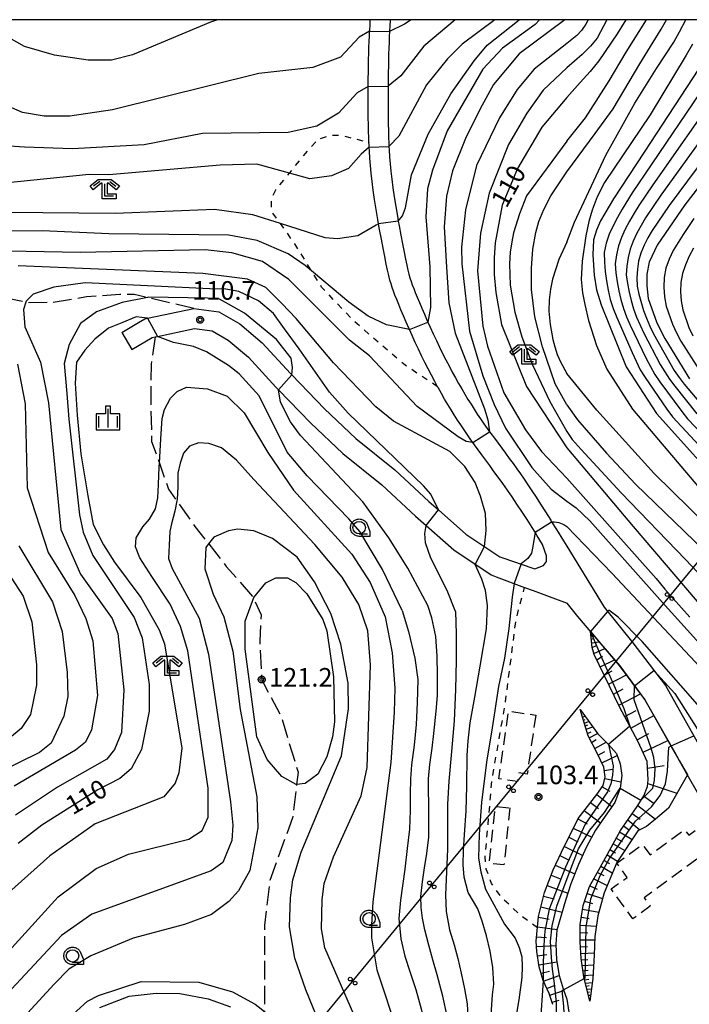
# Model space of a CAD drawing. Extents: x -24001 to -22000, y 88499 to 90001.
# Drawn here: x -22331 to -22196, y 89802 to 90000 of the extents above; entities that cross this region are included whole.
import ezdxf

# ---------------------------------------------------------------- set-up
doc = ezdxf.new("R2010")
doc.units = 0
for name, pattern in [('E', [5, 3.75, -1.25]), ('G', [3.75, 2.5, -1.25]), ('I', [2.5, 1.25, -1.25])]:
    doc.linetypes.add(name, pattern=pattern)
for name, color, linetype in [('2101000', 3, 'Continuous'), ('2101001', 8, 'Continuous'), ('2103000', 6, 'E'), ('3003000', 2, 'G'), ('4265000', 2, 'Continuous'), ('6101110', 2, 'Continuous'), ('6101121', 63, 'Continuous'), ('6101990', 2, 'Continuous'), ('6301000', 2, 'I'), ('6331000', 2, 'Continuous'), ('6333000', 2, 'Continuous'), ('6334000', 2, 'Continuous'), ('7101000', 4, 'Continuous'), ('7101001', 8, 'Continuous'), ('7102000', 2, 'Continuous'), ('7102001', 8, 'Continuous'), ('7312000', 4, 'Continuous'), ('999', 2, 'Continuous'), ('CLIP_BOX', 4, 'Continuous')]:
    doc.layers.add(name, color=color, linetype=linetype)
doc.styles.add('ROMANS', font='romans')

# ---------------------------------------------------------------- blocks, each defined once
blk = doc.blocks.new('633100')
at = {"layer": '6331000'}
blk.add_lwpolyline([(0, -0.5), (0.67, -0.5)], dxfattribs=at)
blk.add_circle((0, 0), 0.5, dxfattribs=at)
at = {"layer": 'CLIP_BOX'}
blk.add_lwpolyline([(0.87, -0.3), (0.87, -0.7), (0, -0.7), (-0.074, -0.695), (-0.146, -0.684), (-0.216, -0.666), (-0.282, -0.64), (-0.35, -0.606), (-0.414, -0.564), (-0.469, -0.521), (-0.52, -0.469), (-0.568, -0.408), (-0.608, -0.35), (-0.64, -0.281), (-0.666, -0.214), (-0.686, -0.144), (-0.697, -0.071), (-0.699, 0.003), (-0.695, 0.075), (-0.684, 0.148), (-0.665, 0.216), (-0.64, 0.281), (-0.606, 0.349), (-0.565, 0.412), (-0.522, 0.467), (-0.467, 0.52), (-0.41, 0.568), (-0.349, 0.607), (-0.283, 0.641), (-0.215, 0.665), (-0.148, 0.684), (-0.072, 0.696), (0, 0.7), (0.074, 0.696), (0.147, 0.685), (0.219, 0.666), (0.283, 0.639), (0.355, 0.605), (0.416, 0.562), (0.472, 0.518), (0.525, 0.463), (0.57, 0.407), (0.609, 0.346), (0.646, 0.273)], close=True, dxfattribs=at)
blk = doc.blocks.new('633300')
at = {"layer": '6333000'}
for points in [[(-0.4, 0.6), (-0.9, 0.2)], [(0.72, -0.6), (0, -0.6), (0, 0.4)], [(0.4, 0.6), (0.9, 0.2)]]:
    blk.add_lwpolyline(points, dxfattribs=at)
at = {"layer": 'CLIP_BOX'}
blk.add_lwpolyline([(-1.181, 0.231), (-0.525, 0.756), (0.525, 0.756), (1.181, 0.231), (0.931, -0.081), (0.275, 0.444), (0.2, 0.444), (0.2, -0.4), (0.92, -0.4), (0.92, -0.8), (-0.2, -0.8), (-0.2, 0.444), (-0.275, 0.444), (-0.931, -0.081)], close=True, dxfattribs=at)
blk = doc.blocks.new('633400')
at = {"layer": '6334000'}
for points in [[(-0.75, -0.75), (-0.75, 0.15)], [(0, -0.75), (0, 0.75)], [(0.75, -0.75), (0.75, 0.15)]]:
    blk.add_lwpolyline(points, dxfattribs=at)
at = {"layer": 'CLIP_BOX'}
blk.add_lwpolyline([(-0.95, -0.95), (0.95, -0.95), (0.95, 0.35), (0.2, 0.35), (0.2, 0.95), (-0.2, 0.95), (-0.2, 0.35), (-0.95, 0.35), (-0.95, -0.95)], dxfattribs=at)
blk = doc.blocks.new('731200')
at = {"layer": '7312000'}
blk.add_circle((0, 0), 0.15, dxfattribs=at)
at = {"layer": 'CLIP_BOX'}
blk.add_lwpolyline([(-0.209, -0.178), (-0.219, -0.166), (-0.237, -0.14), (-0.251, -0.113), (-0.258, -0.094), (-0.265, -0.075), (-0.269, -0.057), (-0.273, -0.031), (-0.275, -0.008), (-0.274, 0.024), (-0.27, 0.054), (-0.266, 0.071), (-0.261, 0.088), (-0.255, 0.104), (-0.246, 0.124), (-0.239, 0.136), (-0.228, 0.154), (-0.219, 0.166), (-0.202, 0.187), (-0.189, 0.199), (-0.169, 0.217), (-0.151, 0.23), (-0.135, 0.239), (-0.113, 0.251), (-0.101, 0.256), (-0.082, 0.262), (-0.056, 0.269), (-0.04, 0.272), (-0.016, 0.275), (0.004, 0.275), (0.022, 0.274), (0.042, 0.272), (0.065, 0.267), (0.079, 0.264), (0.108, 0.253), (0.121, 0.247), (0.143, 0.235), (0.16, 0.224), (0.18, 0.208), (0.194, 0.194), (0.206, 0.182), (0.222, 0.162), (0.233, 0.146), (0.249, 0.116), (0.257, 0.097), (0.264, 0.075), (0.269, 0.057), (0.273, 0.032), (0.275, 0.014), (0.275, -0.008), (0.274, -0.023), (0.271, -0.048), (0.267, -0.067), (0.261, -0.088), (0.249, -0.117), (0.23, -0.151), (0.219, -0.166), (0.204, -0.184), (0.189, -0.199), (0.172, -0.215), (0.154, -0.228), (0.136, -0.239), (0.124, -0.246), (0.107, -0.253), (0.09, -0.26), (0.071, -0.266), (0.044, -0.271), (0.028, -0.274), (0.009, -0.275), (-0.009, -0.275), (-0.024, -0.274), (-0.041, -0.272), (-0.063, -0.268), (-0.086, -0.261), (-0.101, -0.256), (-0.115, -0.25), (-0.133, -0.241), (-0.148, -0.231), (-0.17, -0.216), (-0.182, -0.206), (-0.197, -0.192)], close=True, dxfattribs=at)
blk = doc.blocks.new('M04')
for centre in [(0, 0.625), (0, -0.625)]:
    blk.add_circle(centre, 0.375)

msp = doc.modelspace()

# ---------------------------------------------------------------- linework, layer by layer
at = {"layer": '2101000', "flags": 128}
for points in [[(-22310.28, 89936.99), (-22306.92, 89939), (-22305.65, 89939.76), (-22305.12, 89939.87), (-22295.76, 89941.85), (-22290.76, 89941.19), (-22286.53, 89938.74), (-22282, 89934.9), (-22276.31, 89928.76), (-22276, 89928.44), (-22269.43, 89921.64), (-22263.12, 89915.66), (-22255.29, 89909.32), (-22248.41, 89902.97), (-22246.46, 89901.25), (-22240.95, 89896.37), (-22234.12, 89891.8), (-22233.5, 89891.59), (-22227.49, 89889.56), (-22227.09, 89889.42), (-22225.37, 89890.04), (-22224.75, 89890.88), (-22224.75, 89892.02), (-22225.53, 89894.32), (-22226.59, 89896.05), (-22227.04, 89896.78), (-22227.63, 89897.72), (-22228.66, 89899.35), (-22229.68, 89900.91), (-22230.68, 89902.42), (-22231.66, 89903.87), (-22232.61, 89905.25), (-22233.54, 89906.58), (-22234.44, 89907.83), (-22235.31, 89909.03), (-22236.15, 89910.18), (-22236.96, 89911.28), (-22237.75, 89912.34), (-22238.51, 89913.38), (-22239.25, 89914.39), (-22239.57, 89914.84), (-22239.97, 89915.39), (-22240.67, 89916.38), (-22241.35, 89917.37), (-22242.01, 89918.37), (-22242.67, 89919.37), (-22243.31, 89920.39), (-22243.96, 89921.43), (-22244.6, 89922.5), (-22245.25, 89923.6), (-22245.91, 89924.74), (-22246.57, 89925.92), (-22246.66, 89926.08), (-22247.23, 89927.13), (-22247.9, 89928.37), (-22248.56, 89929.65), (-22249.22, 89930.95), (-22249.88, 89932.28), (-22250.53, 89933.64), (-22251.18, 89935.01), (-22251.81, 89936.4), (-22252.33, 89937.57), (-22252.41, 89937.76), (-22252.99, 89939.09), (-22253.54, 89940.36), (-22254.04, 89941.56), (-22254.5, 89942.66), (-22254.9, 89943.65), (-22255.25, 89944.51), (-22255.54, 89945.29), (-22255.8, 89946.03), (-22256.04, 89946.77), (-22256.26, 89947.57), (-22256.49, 89948.48), (-22256.73, 89949.54), (-22257, 89950.79), (-22257.31, 89952.28), (-22257.64, 89953.97), (-22257.99, 89955.81), (-22258.35, 89957.76), (-22258.55, 89958.86), (-22258.71, 89959.77), (-22259.05, 89961.78), (-22259.36, 89963.76), (-22259.64, 89965.65), (-22259.87, 89967.42), (-22260.06, 89969.08), (-22260.21, 89970.63), (-22260.32, 89972.11), (-22260.41, 89973.52), (-22260.45, 89974.33), (-22260.48, 89974.89), (-22260.49, 89975.22), (-22260.53, 89976.22), (-22260.57, 89977.55), (-22260.6, 89978.87), (-22260.62, 89980.2), (-22260.63, 89981.54), (-22260.64, 89982.87), (-22260.65, 89984.19), (-22260.64, 89985.51), (-22260.63, 89986.56), (-22260.63, 89986.83), (-22260.62, 89988.13), (-22260.61, 89989.43), (-22260.58, 89990.71), (-22260.56, 89991.97), (-22260.53, 89993.21), (-22260.49, 89994.42), (-22260.45, 89995.61), (-22260.4, 89996.77), (-22260.35, 89997.68), (-22260.34, 89997.9), (-22260.28, 89998.99), (-22260.22, 90000)], [(-22256.21, 90000), (-22256.23, 89999.75), (-22256.29, 89998.73), (-22256.35, 89997.66), (-22256.35, 89997.59), (-22256.41, 89996.56), (-22256.45, 89995.43), (-22256.49, 89994.26), (-22256.53, 89993.07), (-22256.56, 89991.85), (-22256.59, 89990.61), (-22256.61, 89989.35), (-22256.62, 89988.08), (-22256.64, 89986.8), (-22256.64, 89986.61), (-22256.64, 89985.5), (-22256.65, 89984.2), (-22256.64, 89982.9), (-22256.63, 89981.59), (-22256.62, 89980.28), (-22256.6, 89978.98), (-22256.57, 89977.68), (-22256.54, 89976.39), (-22256.49, 89975.09), (-22256.46, 89974.47), (-22256.42, 89973.77), (-22256.34, 89972.4), (-22256.22, 89970.97), (-22256.08, 89969.47), (-22255.89, 89967.86), (-22255.67, 89966.15), (-22255.4, 89964.32), (-22255.1, 89962.4), (-22254.77, 89960.45), (-22254.59, 89959.44), (-22254.42, 89958.5), (-22254.08, 89956.62), (-22253.74, 89954.84), (-22253.42, 89953.21), (-22253.13, 89951.78), (-22252.88, 89950.58), (-22252.65, 89949.58), (-22252.44, 89948.73), (-22252.23, 89947.98), (-22252.01, 89947.28), (-22251.76, 89946.6), (-22251.48, 89945.87), (-22251.16, 89945.05), (-22250.77, 89944.11), (-22250.33, 89943.05), (-22249.84, 89941.89), (-22249.31, 89940.66), (-22248.75, 89939.37), (-22248.61, 89939.05), (-22248.16, 89938.04), (-22247.55, 89936.7), (-22246.92, 89935.36), (-22246.29, 89934.04), (-22245.65, 89932.75), (-22245.01, 89931.48), (-22244.36, 89930.25), (-22243.72, 89929.04), (-22243.08, 89927.87), (-22242.44, 89926.73), (-22241.81, 89925.63), (-22241.18, 89924.57), (-22240.56, 89923.53), (-22239.93, 89922.53), (-22239.3, 89921.54), (-22238.67, 89920.56), (-22238.02, 89919.6), (-22237.36, 89918.63), (-22236.67, 89917.66), (-22236.2, 89917), (-22235.97, 89916.68), (-22235.24, 89915.69), (-22234.5, 89914.69), (-22233.75, 89913.68), (-22232.99, 89912.66), (-22232.23, 89911.63), (-22231.47, 89910.6), (-22230.72, 89909.56), (-22229.98, 89908.52), (-22229.23, 89907.44), (-22228.47, 89906.32), (-22227.67, 89905.13), (-22226.83, 89903.84), (-22225.93, 89902.44), (-22224.95, 89900.89), (-22223.89, 89899.19), (-22223.7, 89898.89), (-22222.71, 89897.29), (-22221.29, 89895.03), (-22220.62, 89893.97)], [(-22308.23, 89933.56), (-22304.17, 89935.98), (-22303.57, 89936.11), (-22303.07, 89936.22), (-22295.6, 89937.8), (-22292.07, 89937.33), (-22288.85, 89935.46), (-22284.77, 89932), (-22279.22, 89926.01), (-22278.68, 89925.45), (-22272.24, 89918.79), (-22265.75, 89912.65), (-22257.91, 89906.29), (-22251.09, 89900.01), (-22248.99, 89898.15), (-22243.4, 89893.2), (-22235.91, 89888.18), (-22234.88, 89887.8), (-22229.15, 89885.65), (-22227.45, 89885.02), (-22224.74, 89884), (-22220.6, 89882.5)], [(-22220.62, 89893.97), (-22213.1, 89881.65), (-22207.37, 89874.48), (-22200.8, 89865.9), (-22195.58, 89856.72), (-22193.49, 89853.02), (-22189.66, 89846.24), (-22186.49, 89840.62), (-22182.68, 89835.17), (-22171.3, 89818.9), (-22168.7, 89814.58), (-22165, 89808.44), (-22163.35, 89805.7), (-22156.62, 89794.53)], [(-22144.19, 89762.78), (-22148.44, 89770.69), (-22151.22, 89775.86), (-22154.51, 89781.33), (-22161.1, 89792.27), (-22167.85, 89803.48), (-22170.5, 89807.89), (-22175.53, 89816.24), (-22180.38, 89823.18), (-22190.76, 89838.02), (-22194.06, 89843.85), (-22196.41, 89847.99), (-22198.05, 89850.89), (-22199.02, 89852.6), (-22204.95, 89863.07), (-22210.02, 89869.92), (-22218.43, 89879.77), (-22220.6, 89882.5)]]:
    msp.add_lwpolyline(points, dxfattribs=at)
at = {"layer": '2101001', "flags": 128}
msp.add_lwpolyline([(-22310.28, 89936.99), (-22308.23, 89933.56)], dxfattribs=at)
at = {"layer": '2103000', "flags": 128}
for points in [[(-22295.76, 89941.85), (-22305.12, 89944.03), (-22307.79, 89944.65), (-22310.65, 89944.64), (-22317.37, 89944.16), (-22324.14, 89943.01), (-22329.14, 89943), (-22329.61, 89943.1), (-22335.65, 89944.34), (-22338.47, 89946.94), (-22339.09, 89947.31), (-22343.29, 89949.82), (-22343.78, 89950.11), (-22350.71, 89950.93), (-22359.93, 89950.82), (-22364.92, 89950.45), (-22370.76, 89950.02), (-22382.2, 89948.86), (-22383.83, 89948.7), (-22396.57, 89947.9), (-22396.69, 89947.89), (-22409.52, 89946.74), (-22411.43, 89946.57), (-22419.25, 89947.68), (-22421.9, 89948.06), (-22427.39, 89948.85), (-22431.17, 89949.4), (-22434.97, 89948.43), (-22441.22, 89946.83), (-22445.07, 89945.84), (-22445.19, 89945.7), (-22448.38, 89942.19), (-22453.6, 89936.43), (-22453.96, 89936.04), (-22456.12, 89923.9)], [(-22303.57, 89936.11), (-22304.38, 89930.59), (-22304.42, 89921.69), (-22304.26, 89915.07), (-22302.7, 89910.66), (-22300.86, 89905.44), (-22299.18, 89903.07), (-22295.53, 89897.9), (-22292.78, 89894.41), (-22289.22, 89889.89), (-22283.79, 89883.65), (-22283.7, 89883.46), (-22282.22, 89880.11), (-22282.48, 89874.8), (-22282.1, 89867.04), (-22278.13, 89859.55), (-22274.78, 89848.41), (-22275.06, 89845.99), (-22275.81, 89839.45), (-22280.47, 89826.63), (-22281.5, 89817.62), (-22281.53, 89801.27), (-22281.69, 89800.4), (-22282.27, 89797.23), (-22282.46, 89796.16), (-22283.82, 89794.79), (-22284.95, 89793.66), (-22287.32, 89791.74), (-22291.25, 89788.55), (-22293.01, 89786.17), (-22295.4, 89782.92), (-22297.49, 89778.16), (-22298.25, 89776.43), (-22298.83, 89775.1)]]:
    msp.add_lwpolyline(points, dxfattribs=at)
at = {"layer": '3003000', "flags": 128}
for points in [[(-22226.91, 89859.94), (-22228.63, 89848.06), (-22230.31, 89848.31), (-22230.57, 89846.55), (-22234.35, 89847.1), (-22232.38, 89860.73), (-22226.91, 89859.94)], [(-22232.11, 89841.26), (-22233.31, 89829.78), (-22236.24, 89830.08), (-22235.05, 89841.56), (-22232.11, 89841.26)], [(-22191.44, 89833.11), (-22205.08, 89823.15), (-22203.85, 89821.46), (-22207.32, 89818.93), (-22211.68, 89824.91), (-22208.47, 89827.25), (-22210.55, 89830.1), (-22205.41, 89833.85), (-22203.89, 89831.77), (-22196.92, 89836.86), (-22196.08, 89835.72), (-22194.3, 89837.03), (-22191.44, 89833.11)]]:
    msp.add_lwpolyline(points, close=True, dxfattribs=at)
at = {"layer": '4265000', "flags": 128}
msp.add_lwpolyline([(-24000, 88739.45), (-23718.8, 88836.47), (-23385.3, 88951.78), (-23058.99, 89049.61), (-22909.63, 89094.43), (-22697.51, 89158.08), (-22462.31, 89422.79), (-22396.18, 89527.98), (-22304.31, 89757.14), (-22104.28, 90000)], dxfattribs=at)
at = {"layer": '6101110', "flags": 128}
for points in [[(-22216, 89802.31), (-22217.23, 89807.19), (-22217.73, 89810.93), (-22217.98, 89814.26), (-22217.94, 89817.76), (-22217.34, 89821.59), (-22216.1, 89825.41), (-22213.91, 89829.25), (-22209.86, 89836.72), (-22206.45, 89841.55), (-22205.16, 89843.7), (-22204.39, 89845.56), (-22204.27, 89846.87), (-22204.46, 89850.6), (-22206.25, 89854.55), (-22210.03, 89861.6), (-22215.15, 89872.17), (-22215.54, 89873.56), (-22215.9, 89876.78)], [(-22223.45, 89801.65), (-22224.2, 89803.88), (-22225.39, 89806.48), (-22226.2, 89809.24), (-22226.67, 89812.32), (-22226.84, 89814.38), (-22226.33, 89819.34), (-22225.16, 89824.21), (-22223.39, 89828.8), (-22221.69, 89832.35), (-22218.39, 89839.14), (-22214.59, 89843.95), (-22213.33, 89845.74), (-22212.9, 89847.52), (-22213.18, 89849.47), (-22214.52, 89852.25), (-22216.33, 89855.77), (-22217.96, 89861.08)]]:
    msp.add_lwpolyline(points, dxfattribs=at)
at = {"layer": '6101121', "flags": 128}
for points in [[(-22215.9, 89876.78), (-22213.77, 89874.29), (-22209.98, 89869.85), (-22204.91, 89863), (-22198.98, 89852.53), (-22198.01, 89850.82), (-22196.37, 89847.92), (-22200.15, 89841.16), (-22202.8, 89838.98), (-22204.62, 89837.52), (-22206.36, 89836.6), (-22210.6, 89830.25), (-22213.14, 89824.13), (-22214.41, 89819.52), (-22215.03, 89815.32), (-22215.11, 89811.55), (-22215.39, 89806.89), (-22216, 89802.31)], [(-22217.96, 89861.08), (-22214.4, 89856.18), (-22212.22, 89854.02), (-22210.66, 89852.18), (-22209.88, 89850.09), (-22209.57, 89847.76), (-22209.92, 89845.23), (-22210.99, 89842.34), (-22212.93, 89839.61), (-22214.84, 89836.78), (-22216.65, 89833.4), (-22218.3, 89829.85), (-22219.81, 89825.98), (-22220.91, 89822.6), (-22222.63, 89816.64), (-22222.85, 89813.83), (-22222.74, 89810.64), (-22222.16, 89807.5), (-22221.37, 89804.81), (-22220.62, 89802.69), (-22220.08, 89799.26)]]:
    msp.add_lwpolyline(points, dxfattribs=at)
at = {"layer": '6101990', "flags": 128}
for points in [[(-22215.87, 89876.49), (-22215.78, 89876.51)], [(-22215.8, 89875.87), (-22215.13, 89875.88)], [(-22215.73, 89875.24), (-22215.26, 89875.37)], [(-22215.64, 89874.48), (-22214.12, 89874.7)], [(-22215.53, 89873.54), (-22214.68, 89873.94)], [(-22215.2, 89872.36), (-22212.98, 89873.37)], [(-22214.63, 89871.1), (-22213.44, 89871.8)], [(-22213.93, 89869.65), (-22211.03, 89871.08)], [(-22213.13, 89868), (-22211.51, 89868.86)], [(-22212.24, 89866.17), (-22208.63, 89868.02)], [(-22211.27, 89864.15), (-22209.29, 89865.2)], [(-22210.19, 89861.93), (-22205.82, 89864.23)], [(-22217.85, 89860.73), (-22217.74, 89860.78)], [(-22208.98, 89859.64), (-22206.7, 89860.89)], [(-22217.67, 89860.13), (-22217.52, 89860.2)], [(-22217.49, 89859.54), (-22216.96, 89859.7)], [(-22217.3, 89858.94), (-22216.96, 89859.08)], [(-22217.12, 89858.34), (-22216.21, 89858.67)], [(-22207.73, 89857.32), (-22203.12, 89859.83)], [(-22216.94, 89857.74), (-22216.4, 89857.97)], [(-22216.73, 89857.07), (-22215.4, 89857.55)], [(-22216.48, 89856.26), (-22215.71, 89856.59)], [(-22216.13, 89855.39), (-22214.45, 89856.24)], [(-22215.64, 89854.42), (-22214.72, 89855.01)], [(-22206.48, 89854.97), (-22204.14, 89856.24)], [(-22205.3, 89852.46), (-22200.29, 89854.85)], [(-22215.03, 89853.24), (-22212.7, 89854.49)], [(-22214.34, 89851.88), (-22213.01, 89852.63)], [(-22213.6, 89850.34), (-22210.51, 89851.78)], [(-22213.08, 89848.78), (-22211.43, 89849.03)], [(-22204.39, 89849.27), (-22201.06, 89849.79)], [(-22212.99, 89847.14), (-22209.75, 89846.47)], [(-22213.51, 89845.49), (-22211.98, 89844.63)], [(-22204.33, 89846.17), (-22198.46, 89844.18)], [(-22214.62, 89843.91), (-22211.55, 89841.55)], [(-22205.17, 89843.68), (-22203.03, 89842.12)], [(-22217.13, 89840.73), (-22213.87, 89838.22)], [(-22215.86, 89842.35), (-22214.28, 89841.13)], [(-22206.33, 89841.75), (-22202.77, 89839)], [(-22218.44, 89839.05), (-22216.56, 89838.03)], [(-22208.35, 89838.85), (-22205.96, 89836.81)], [(-22207.45, 89840.14), (-22205.88, 89838.95)], [(-22219.35, 89837.18), (-22215.62, 89835.33)], [(-22209.21, 89837.65), (-22208.02, 89836.77)], [(-22220.24, 89835.34), (-22218.41, 89834.44)], [(-22210.69, 89835.18), (-22209.47, 89834.48)], [(-22210.02, 89836.42), (-22207.5, 89834.9)], [(-22221.13, 89833.49), (-22217.45, 89831.68)], [(-22211.95, 89832.86), (-22210.83, 89832.22)], [(-22211.34, 89834), (-22208.99, 89832.66)], [(-22222.03, 89831.63), (-22220.16, 89830.75)], [(-22212.54, 89831.78), (-22210.41, 89830.53)], [(-22222.96, 89829.7), (-22219.04, 89827.97)], [(-22213.78, 89829.49), (-22211.48, 89828.14)], [(-22213.14, 89830.66), (-22212.05, 89830.02)], [(-22223.82, 89827.7), (-22221.78, 89826.92)], [(-22215.22, 89826.95), (-22212.52, 89825.63)], [(-22214.48, 89828.26), (-22213.22, 89827.61)], [(-22224.62, 89825.61), (-22220.43, 89824.08)], [(-22216.02, 89825.56), (-22214.56, 89824.88)], [(-22225.33, 89823.49), (-22223.16, 89822.93)], [(-22216.55, 89824.02), (-22213.45, 89822.99)], [(-22225.85, 89821.35), (-22221.59, 89820.26)], [(-22217.46, 89820.84), (-22214.22, 89820.23)], [(-22217.07, 89822.44), (-22215.46, 89821.98)], [(-22226.34, 89819.25), (-22224.22, 89818.86)], [(-22217.71, 89819.25), (-22216.12, 89818.98)], [(-22226.55, 89817.27), (-22222.59, 89816.77)], [(-22217.94, 89817.65), (-22214.72, 89817.44)], [(-22226.75, 89815.28), (-22224.76, 89815.11)], [(-22217.96, 89816.13), (-22216.44, 89816.07)], [(-22226.76, 89813.33), (-22222.84, 89813.53)], [(-22217.98, 89814.67), (-22215.04, 89814.64)], [(-22217.9, 89813.25), (-22216.49, 89813.33)], [(-22226.54, 89811.45), (-22224.66, 89811.7)], [(-22217.8, 89811.9), (-22215.1, 89812.02)], [(-22226.26, 89809.65), (-22222.66, 89810.23)], [(-22217.69, 89810.64), (-22216.42, 89810.73)], [(-22217.54, 89809.49), (-22215.22, 89809.65)], [(-22225.82, 89807.94), (-22224.11, 89808.38)], [(-22225.32, 89806.33), (-22222.16, 89807.5)], [(-22217.4, 89808.44), (-22216.34, 89808.53)], [(-22217.27, 89807.48), (-22215.35, 89807.61)], [(-22224.67, 89804.9), (-22223.2, 89805.48)], [(-22217.09, 89806.64), (-22216.24, 89806.78)], [(-22216.92, 89805.95), (-22215.49, 89806.11)], [(-22216.76, 89805.34), (-22216.17, 89805.44)], [(-22224.08, 89803.53), (-22221.24, 89804.45)], [(-22216.61, 89804.73), (-22215.67, 89804.82)], [(-22216.46, 89804.13), (-22216.1, 89804.19)], [(-22216.31, 89803.52), (-22215.84, 89803.53)], [(-22223.6, 89802.1), (-22222.16, 89802.53)], [(-22216.15, 89802.92), (-22216.03, 89802.94)]]:
    msp.add_lwpolyline(points, dxfattribs=at)
at = {"layer": '6301000', "flags": 128}
for points in [[(-22246.66, 89926.08), (-22253.21, 89930.4), (-22258.04, 89934.5), (-22263.67, 89939.46), (-22270.02, 89946.14), (-22272.03, 89949.38), (-22275.44, 89954.88), (-22278.31, 89958.92), (-22280.1, 89961.44), (-22280.12, 89963.26), (-22279.94, 89964.34), (-22279.26, 89965.71), (-22276.5, 89969.1), (-22273.89, 89972.31), (-22270.69, 89975.97), (-22268.32, 89976.7), (-22266.71, 89976.74), (-22265.42, 89976.54), (-22264.32, 89976.24), (-22263.7, 89976.19), (-22260.49, 89975.22)], [(-22226.57, 89817.06), (-22230.11, 89819.75), (-22233.68, 89823.07), (-22235.8, 89826.02), (-22236.86, 89828.89), (-22237.09, 89831.39), (-22235.7, 89846.95), (-22232.98, 89862.59), (-22230.91, 89878.96), (-22229.15, 89885.65)]]:
    msp.add_lwpolyline(points, dxfattribs=at)
at = {"layer": '7101000', "flags": 128}
for points in [[(-22254.59, 89959.44), (-22253.71, 89960.51), (-22253.11, 89962.08), (-22251.95, 89968.73), (-22248.56, 89976.91), (-22243.98, 89985.04), (-22239.33, 89991.74), (-22236.69, 89994.84), (-22230.27, 90000)], [(-22208.73, 90000), (-22210.5, 89997.12), (-22214.21, 89991.74), (-22215.91, 89989.59), (-22217.95, 89987.38), (-22220.62, 89984.33)], [(-22194.14, 89990.06), (-22205.05, 89973.34), (-22211.23, 89963.94), (-22213.87, 89959.47), (-22214.69, 89957.64), (-22215.28, 89955.64), (-22215.4, 89952.65), (-22215.11, 89948.53), (-22214.64, 89945.6), (-22213.74, 89942.59), (-22208.68, 89930.07), (-22202.56, 89920.69), (-22187.36, 89903.76)], [(-22220.62, 89984.33), (-22225.65, 89978.35), (-22230.56, 89970.03), (-22233.66, 89962.64), (-22235.07, 89955.03), (-22235.29, 89952.01), (-22235.26, 89948.67), (-22234.97, 89945.02), (-22233.77, 89938.59), (-22228.78, 89926.15), (-22220.62, 89913.75)], [(-22182.26, 89981.62), (-22196.87, 89962.68), (-22202.46, 89954.58), (-22204.05, 89951.18), (-22204.52, 89948.73), (-22204.52, 89946.41), (-22204.25, 89943.82), (-22202.52, 89938.96), (-22200.92, 89935.77), (-22195.93, 89927.69)], [(-22269.31, 89956.04), (-22278.31, 89958.92), (-22283.87, 89960.7), (-22291.63, 89961.77), (-22311.61, 89960.99), (-22333.52, 89961.15)], [(-22259.06, 89958.59), (-22259.87, 89958.16), (-22262.72, 89956.49), (-22266.84, 89955.83), (-22269.31, 89956.04)], [(-22258.55, 89958.86), (-22259.06, 89958.59)], [(-22276, 89928.44), (-22275.86, 89929.98), (-22276.15, 89931.85), (-22279.1, 89935.57), (-22285.57, 89940.87), (-22288.81, 89942.73), (-22290.58, 89943.71), (-22293.04, 89943.91), (-22304.86, 89944.08), (-22305.12, 89944.03), (-22310.18, 89943.07), (-22315.35, 89941.13), (-22318.58, 89938.78), (-22320.89, 89934.59), (-22321.85, 89930.75), (-22321.34, 89924.71), (-22320.94, 89919.51), (-22318.79, 89900.26), (-22318.04, 89896.78), (-22316.12, 89892.11), (-22307.77, 89879.59), (-22306.19, 89875.49), (-22304.78, 89866.08), (-22304.78, 89860.74), (-22306.33, 89852.99), (-22308.41, 89849.09), (-22310.69, 89847.19), (-22315.09, 89844.86), (-22326.36, 89837.76), (-22331.13, 89834.07)], [(-22247.85, 89879.51), (-22248.65, 89881.99), (-22252.69, 89889.51), (-22256.52, 89895.63), (-22261.71, 89902.89), (-22274.29, 89916.22), (-22276.31, 89919.01), (-22278.32, 89922.98), (-22278.68, 89925.45), (-22278.68, 89925.46)], [(-22220.62, 89913.75), (-22207.29, 89897.9), (-22194.41, 89882.84)], [(-22269.77, 89879.2), (-22268.99, 89876.88), (-22267.63, 89867.65), (-22267.4, 89858.6), (-22267.82, 89855.58), (-22268.96, 89851.5), (-22270.81, 89848.05), (-22273.35, 89846.13), (-22275.06, 89845.99), (-22275.18, 89845.98), (-22278.07, 89847.54), (-22280.96, 89851.01), (-22283.09, 89855.55), (-22285.41, 89873.22), (-22285.41, 89878.84), (-22283.65, 89883.6), (-22281.23, 89886.57), (-22279.22, 89887.57), (-22276.92, 89887.57), (-22275.25, 89886.62), (-22272.98, 89884.34), (-22269.77, 89879.2)], [(-22244.74, 89799.27), (-22245.61, 89803.34), (-22246.76, 89807.59), (-22247.62, 89810.67), (-22248.46, 89813.6), (-22249.23, 89816.68), (-22249.68, 89819.04), (-22249.95, 89821.19), (-22250.06, 89823.43), (-22249.72, 89826.38), (-22249.3, 89829.14), (-22248.84, 89832.07), (-22248.45, 89835.35), (-22248.41, 89838.91), (-22248.4, 89842.19), (-22248.48, 89844.69), (-22248.48, 89847.1), (-22248.26, 89849.99), (-22247.75, 89853.26), (-22247.46, 89856.25), (-22246.98, 89860.7), (-22246.71, 89863.89), (-22246.69, 89867.97), (-22246.76, 89871.83), (-22247, 89875.8), (-22247.85, 89879.51)], [(-22203.09, 89868.89), (-22198.91, 89864.27), (-22193.01, 89854.96), (-22188.83, 89848.22), (-22182.95, 89840.25), (-22178.48, 89835.07), (-22173.12, 89829.84), (-22164.77, 89820.54)], [(-22209.92, 89845.23), (-22205.71, 89842.78)], [(-22320.05, 89799.71), (-22317.16, 89802.32), (-22314.94, 89803.43), (-22306.37, 89806.29), (-22294.78, 89806.13), (-22287.99, 89804.19), (-22283.4, 89801.74), (-22277.55, 89797.16)]]:
    msp.add_lwpolyline(points, dxfattribs=at)
at = {"layer": '7101001', "flags": 128}
for points in [[(-22254.59, 89959.44), (-22258.55, 89958.86)], [(-22276, 89928.44), (-22278.68, 89925.46)], [(-22207.01, 89865.84), (-22203.09, 89868.89)], [(-22205.71, 89842.78), (-22203.35, 89845.24), (-22202.98, 89846.81), (-22202.85, 89849.13), (-22203.14, 89851.4), (-22203.67, 89853.3), (-22207.06, 89862.99), (-22207.01, 89865.84)], [(-22222.86, 89798.06), (-22222.73, 89798.85), (-22222.73, 89802.05), (-22223.1, 89805.85), (-22223.5, 89808.78), (-22223.74, 89811.08), (-22223.95, 89814.38), (-22223.62, 89817.5), (-22222.63, 89821.46), (-22220.38, 89827.53), (-22218.26, 89833.02), (-22216, 89836.78), (-22213.08, 89840.35), (-22209.92, 89845.23)]]:
    msp.add_lwpolyline(points, dxfattribs=at)
at = {"layer": '7102000', "flags": 128}
for points in [[(-22260.63, 89986.56), (-22262.89, 89985.27), (-22266.65, 89981.15), (-22271.01, 89978.54), (-22276.73, 89977.27), (-22294, 89977.09), (-22305.78, 89974.82), (-22320.23, 89974.01), (-22329.86, 89974.33), (-22343.02, 89975.22), (-22353.84, 89977.16), (-22361.37, 89979.67), (-22376.81, 89986.15), (-22406.79, 89995.22), (-22417.94, 90000)], [(-22260.35, 89997.68), (-22262.44, 89996.46), (-22266.25, 89992.42), (-22271.8, 89990.34), (-22282.64, 89989.17), (-22312.16, 89981.87), (-22320.75, 89980.6), (-22325.9, 89980.6), (-22330.28, 89981.33), (-22334.55, 89983.22), (-22345.84, 89989.45), (-22352.8, 89991.97), (-22361.01, 89994.02), (-22369.99, 89995.09), (-22383.09, 90000)], [(-22291, 90000), (-22292.4, 89999.49), (-22308.12, 89992.9), (-22312.34, 89991.87), (-22317.01, 89991.87), (-22323.83, 89992.84), (-22329.86, 89994.57), (-22334.51, 89997.19), (-22337.98, 90000)], [(-22243.13, 90000), (-22249.47, 89994.67), (-22254.09, 89988.68), (-22256.64, 89986.61)], [(-22235.11, 90000), (-22241.71, 89995.09), (-22244.67, 89992.13), (-22248.92, 89986.9), (-22254.45, 89976.56), (-22256.46, 89974.47)], [(-22252.02, 90000), (-22253.35, 89999.12), (-22256.35, 89997.59)], [(-22226.17, 90000), (-22227.03, 89999.01), (-22233.58, 89994.25), (-22237.54, 89990.03), (-22244.77, 89977.62), (-22247.71, 89969.68), (-22248.71, 89965.92), (-22249.06, 89960.28), (-22248.22, 89950.25), (-22248.08, 89942), (-22248.61, 89939.05)], [(-22221.06, 90000), (-22230.26, 89993.13), (-22235.41, 89986.95), (-22238.11, 89982.02), (-22241.04, 89976.07), (-22243.64, 89969.59), (-22244.85, 89964.48), (-22245.32, 89958.26), (-22244.87, 89950.13), (-22244.43, 89942.94), (-22243.15, 89936.86), (-22237.22, 89921.65), (-22236.58, 89919.41), (-22236.2, 89917)], [(-22220.62, 89955.19), (-22219.07, 89959.21), (-22212.8, 89972.73), (-22206.94, 89983.17), (-22202.57, 89990.2), (-22199.11, 89995.45), (-22197.93, 89997.55), (-22196.65, 90000)], [(-22220.62, 89969.36), (-22214.91, 89977.06), (-22211.32, 89982.04), (-22205.91, 89991.11), (-22201.64, 89998.07), (-22200.54, 90000)], [(-22220.62, 89975.54), (-22216.85, 89980.24), (-22212.1, 89987.66), (-22208.71, 89993.46), (-22204.6, 90000)], [(-22216.36, 90000), (-22216.82, 89999.08), (-22217.68, 89997.83), (-22218.65, 89996.79), (-22220.62, 89995.23)], [(-22212.6, 90000), (-22214.52, 89996.25), (-22215.85, 89994.69), (-22217.56, 89992.99), (-22220.62, 89990.32)], [(-22220.62, 89995.23), (-22227.21, 89990.06), (-22230.61, 89985.93), (-22234.22, 89980.2), (-22238.85, 89970.64), (-22241.08, 89961.7), (-22241.84, 89954.16), (-22241.76, 89950.83), (-22240.21, 89937.27), (-22237.55, 89928.29), (-22235.25, 89922.49), (-22232.96, 89917.72), (-22227.68, 89909.79), (-22223.82, 89905.45), (-22220.62, 89903.03)], [(-22195.35, 89995.05), (-22196.58, 89992.83), (-22203.83, 89980.84), (-22213.03, 89967.21), (-22214.55, 89964.31), (-22215.55, 89961.65), (-22216.18, 89959.38), (-22216.79, 89956.46), (-22217.57, 89951.36), (-22217.73, 89947.65), (-22217.49, 89945), (-22217.03, 89942.63), (-22216.25, 89939.44), (-22214.65, 89934.41), (-22212.59, 89929.62), (-22207.43, 89921.55), (-22190.59, 89901.71)], [(-22220.62, 89990.32), (-22225.44, 89985.78), (-22228.69, 89981.17), (-22232.42, 89974.87), (-22236.25, 89965.06), (-22238.05, 89956.98), (-22238.61, 89949.41), (-22237.54, 89938.24), (-22236.61, 89934.26), (-22233.36, 89924.83), (-22228.98, 89917.41), (-22225.76, 89913.02), (-22220.62, 89907.64)], [(-22192.41, 89987.4), (-22204.96, 89968.88), (-22207.46, 89965.12), (-22209.52, 89961.86), (-22210.45, 89960.19), (-22211.33, 89958.49), (-22212.13, 89956.77), (-22212.73, 89954.97), (-22213.09, 89953.1), (-22213.06, 89951.19), (-22212.9, 89949.28), (-22212.67, 89947.38), (-22212.34, 89945.5), (-22211.92, 89943.63), (-22211.3, 89941.81), (-22210.6, 89940.02), (-22207.51, 89932.97), (-22205.89, 89929.51), (-22204.85, 89927.9), (-22200.47, 89921.58), (-22199.34, 89920.02), (-22184.93, 89904.49)], [(-22189.97, 89985.83), (-22203.32, 89966.77), (-22206.13, 89962.6), (-22207.1, 89961.03), (-22208.04, 89959.43), (-22208.88, 89957.79), (-22209.61, 89956.12), (-22210.22, 89954.42), (-22210.66, 89952.66), (-22210.89, 89950.85), (-22210.74, 89949.03), (-22210.48, 89947.21), (-22210.18, 89945.4), (-22209.76, 89943.61), (-22209.26, 89941.85), (-22208.6, 89940.13), (-22207.86, 89938.44), (-22204.68, 89931.76), (-22203.82, 89930.14), (-22202.93, 89928.55), (-22201.88, 89927.04), (-22197.48, 89921.09), (-22196.35, 89919.63), (-22182.23, 89904.92)], [(-22187.53, 89984.26), (-22201.69, 89964.67), (-22204.8, 89960.09), (-22205.7, 89958.56), (-22206.56, 89957), (-22207.31, 89955.4), (-22207.9, 89953.75), (-22208.32, 89952.07), (-22208.59, 89950.35), (-22208.69, 89948.6), (-22208.43, 89946.87), (-22208.07, 89945.14), (-22207.69, 89943.42), (-22207.19, 89941.73), (-22206.61, 89940.07), (-22205.9, 89938.45), (-22205.12, 89936.86), (-22201.85, 89930.55), (-22200.93, 89929.05), (-22199.97, 89927.58), (-22198.9, 89926.17), (-22194.49, 89920.6)], [(-22185.09, 89982.69), (-22200.05, 89962.56), (-22203.46, 89957.57), (-22204.31, 89956.09), (-22205.08, 89954.57), (-22205.73, 89953), (-22206.18, 89951.37), (-22206.42, 89949.72), (-22206.52, 89948.04), (-22206.48, 89946.35), (-22206.11, 89944.71), (-22205.2, 89941.44), (-22204.61, 89939.85), (-22203.95, 89938.29), (-22203.2, 89936.76), (-22199.02, 89929.33), (-22198.05, 89927.95), (-22197.01, 89926.61), (-22191.51, 89920.11)], [(-22220.62, 89975.54), (-22228.77, 89964.5), (-22230.19, 89960.88), (-22231.35, 89957.04), (-22231.75, 89955.24), (-22232.03, 89953.17), (-22232.18, 89950.83), (-22232.04, 89946.54), (-22231.12, 89941.07), (-22229.7, 89936.1), (-22227.55, 89930.47), (-22224.07, 89923.1), (-22220.62, 89917.05)], [(-22260.45, 89974.33), (-22262.09, 89972.94), (-22264.64, 89970.06), (-22268.06, 89968.55), (-22272.37, 89967.97), (-22276.5, 89969.1), (-22283.08, 89970.91), (-22290.49, 89970.67), (-22312.89, 89968.76), (-22316.84, 89968.79), (-22339.87, 89966.47)], [(-22220.62, 89922.43), (-22222.98, 89926.63), (-22225.57, 89934.08), (-22227.1, 89940.13), (-22227.79, 89945.67), (-22227.79, 89949.94), (-22227.49, 89953.76), (-22226.9, 89957.13), (-22226.27, 89959.32), (-22225.26, 89961.78), (-22223.87, 89964.49), (-22220.62, 89969.36)], [(-22195.08, 89959.99), (-22197.18, 89956.76), (-22199.22, 89953.5), (-22200, 89951.74), (-22200.72, 89949.96), (-22201.06, 89948.06), (-22201.13, 89946.14), (-22201, 89944.21), (-22200.64, 89942.33), (-22199.38, 89938.68), (-22198.54, 89936.94), (-22197.66, 89935.23), (-22196.64, 89933.59), (-22193.5, 89928.73)], [(-22252.33, 89937.57), (-22256.93, 89938.53), (-22260.64, 89940.26), (-22264.55, 89943.08), (-22273.32, 89950.47), (-22276.76, 89952.81), (-22283.03, 89955.52), (-22288.73, 89956.61), (-22312.88, 89956.86), (-22326.21, 89957.5), (-22344.39, 89957.41)], [(-22239.57, 89914.84), (-22240.89, 89915.06), (-22242.52, 89915.98), (-22250.78, 89922.11), (-22260.37, 89932.32), (-22264.38, 89935.43), (-22276.6, 89947.66), (-22281.93, 89951.3), (-22288.1, 89953.06), (-22293.51, 89953.66), (-22318.67, 89953.13), (-22365.87, 89953.95)], [(-22220.62, 89955.19), (-22222.27, 89951.68), (-22223.54, 89947.71), (-22223.94, 89945.73), (-22224.17, 89943.58), (-22224.24, 89941.26), (-22223.99, 89938.59), (-22223.44, 89935.58), (-22223.07, 89934.09), (-22222.57, 89932.59), (-22221.94, 89931.07), (-22220.62, 89928.76)], [(-22195.15, 89953.98), (-22196.03, 89952.36), (-22196.73, 89950.65), (-22197.35, 89948.91), (-22197.66, 89947.07), (-22197.74, 89945.22), (-22197.63, 89943.36), (-22197.28, 89941.54), (-22196.09, 89938.02), (-22195.28, 89936.35)], [(-22239.13, 89906.79), (-22241.16, 89909.99), (-22244.2, 89913.03), (-22255.53, 89919.11), (-22259.11, 89922.04), (-22267.63, 89930.91), (-22275.13, 89939.79), (-22278.04, 89942.86), (-22281.29, 89946.08), (-22284.93, 89947.77), (-22293.95, 89948.9), (-22331.13, 89950.43)], [(-22246.46, 89901.25), (-22248, 89904.45), (-22249.54, 89906.14), (-22264.71, 89920.78), (-22268.42, 89924.95), (-22271.75, 89929.71), (-22274.56, 89933.72), (-22277.47, 89937.74), (-22279.73, 89940.84), (-22282.77, 89943.36), (-22286.73, 89945.25), (-22289.31, 89945.71), (-22292.56, 89945.78), (-22317.67, 89947), (-22323.95, 89946.11), (-22328.12, 89944.72), (-22329.55, 89943.29), (-22329.61, 89943.1), (-22330.09, 89941.66), (-22329.77, 89938.13), (-22326.65, 89931.04), (-22325.01, 89922.81), (-22322.52, 89897.29), (-22318.62, 89888.33), (-22312.19, 89879.41), (-22311.05, 89876.38), (-22309.86, 89865.03), (-22310.35, 89856.4), (-22311.76, 89853.02), (-22313.31, 89851.03), (-22323.2, 89845.45), (-22331.7, 89839.78)], [(-22305.09, 89939.87), (-22305.12, 89939.87), (-22307.4, 89940.15), (-22310.27, 89938.94), (-22312.98, 89937.9), (-22315.67, 89935.67), (-22317.69, 89933.44), (-22319.37, 89931.05), (-22319.67, 89926.81), (-22319.28, 89920.36), (-22318.54, 89912.55), (-22317.11, 89904.07), (-22316.05, 89898.31), (-22313.98, 89894.25), (-22311.74, 89890.71), (-22306.42, 89883.62), (-22302.72, 89877.09), (-22301.67, 89874.31), (-22298.2, 89853.27), (-22298.81, 89848.33), (-22299.5, 89846.25), (-22301.8, 89843.45), (-22315.62, 89838.01), (-22324.73, 89831.61), (-22334.99, 89822.52)], [(-22253.78, 89881.03), (-22257.75, 89889.28), (-22262.34, 89896.92), (-22264.57, 89899.44), (-22272.95, 89908.13), (-22276.96, 89912.88), (-22282.63, 89924.22), (-22286.61, 89928.7), (-22288.75, 89930.35), (-22293.24, 89933.11), (-22295.82, 89934.19), (-22299.89, 89934.95), (-22303.07, 89936.21)], [(-22331.26, 89930.64), (-22329.72, 89922.6), (-22329.36, 89905.69), (-22325.13, 89892.68), (-22319.7, 89884), (-22317.48, 89879.36), (-22316.12, 89874.89), (-22315.15, 89863.91), (-22316.34, 89857), (-22317.59, 89854.5), (-22319.62, 89852.87), (-22331.92, 89845.65)], [(-22192.28, 89898.06), (-22203.05, 89908.62), (-22214.62, 89921.33), (-22220.62, 89928.76)], [(-22341.82, 89802.81), (-22323.07, 89823.33), (-22315.43, 89829.04), (-22308.92, 89831.93), (-22296.77, 89834.92), (-22294.06, 89836.72), (-22292.88, 89839.39), (-22292.88, 89845.22), (-22296.98, 89872.89), (-22298.47, 89877.77), (-22300.52, 89882.28), (-22304.23, 89887.85), (-22306.66, 89891.6), (-22307.52, 89893.8), (-22307.37, 89895.66), (-22306.03, 89897.88), (-22304.69, 89899.42), (-22303.51, 89901.47), (-22303.02, 89903.68), (-22302.88, 89906.4), (-22302.74, 89909.97), (-22302.7, 89910.66), (-22302.44, 89915.57), (-22302.14, 89919.65), (-22301.64, 89921.52), (-22300.47, 89923.74), (-22299.13, 89925.11), (-22297.27, 89925.97), (-22293.02, 89925.67), (-22289.02, 89924.19), (-22285.65, 89920.83), (-22280.84, 89912.81), (-22275.71, 89905.26), (-22263.96, 89892.33), (-22260.25, 89886.63), (-22257.2, 89879.71), (-22255.81, 89872.49), (-22255.25, 89865.34), (-22255.41, 89860.53), (-22256.1, 89850.4), (-22259.7, 89822.34), (-22260.01, 89817.72), (-22260.01, 89815.1), (-22258.89, 89808.63), (-22254.51, 89795.49)], [(-22220.62, 89922.43), (-22218.52, 89919.41), (-22212.68, 89912.69), (-22206.79, 89906.43), (-22193.01, 89893.1)], [(-22220.62, 89917.05), (-22219.55, 89915.45), (-22217.75, 89913.4), (-22209.7, 89904.68), (-22196.74, 89891.27), (-22191.81, 89886.12)], [(-22260.84, 89793.48), (-22269.38, 89813.09), (-22270.02, 89816.92), (-22269.94, 89822.72), (-22269.48, 89826.02), (-22267.61, 89831.37), (-22262.08, 89843.67), (-22260.87, 89849.37), (-22260.15, 89870.05), (-22260.74, 89876.89), (-22262.52, 89882.23), (-22265.88, 89887.75), (-22271.36, 89894.33), (-22283.71, 89907.41), (-22287.14, 89911.28), (-22290.21, 89913.8), (-22292.76, 89914.63), (-22294.8, 89914.79), (-22296.66, 89914.09), (-22297.84, 89912.72), (-22298.5, 89910.68), (-22298.99, 89908.64), (-22298.97, 89905.92), (-22299.12, 89903.37), (-22299.18, 89903.07), (-22299.61, 89900.99), (-22300.27, 89898.44), (-22300.59, 89896.91), (-22300.74, 89894.19), (-22300.89, 89891.47), (-22300.13, 89889.43), (-22294.66, 89879.47), (-22292.84, 89872.18), (-22288.35, 89842.48), (-22287.88, 89837.8), (-22288.11, 89834.67), (-22289.9, 89830.25), (-22292.26, 89828.59), (-22316.3, 89819.82), (-22322.38, 89815.52), (-22336.16, 89800.86)], [(-22237.23, 89893.88), (-22236.92, 89897.13), (-22237.04, 89900.56), (-22238.06, 89904.05), (-22239.13, 89906.79)], [(-22220.62, 89907.64), (-22202.63, 89887.47), (-22200.92, 89885.3), (-22199.23, 89883.43), (-22197.54, 89881.55), (-22195.85, 89879.67)], [(-22220.62, 89903.03), (-22218.78, 89901.65), (-22215.98, 89899.08), (-22200.83, 89882.04), (-22183.81, 89863.12), (-22175.19, 89852.89), (-22173.58, 89850.97), (-22172.01, 89849.03), (-22170.45, 89847.07), (-22168.9, 89845.11), (-22167.77, 89843.88), (-22147.35, 89822.32), (-22143.62, 89819.04), (-22132.7, 89809.88), (-22124.4, 89803.17), (-22121.58, 89800.99)], [(-22223.7, 89898.89), (-22223.17, 89898.89), (-22222.23, 89898.74), (-22221.26, 89898.31), (-22220.62, 89897.91)], [(-22267.56, 89790.79), (-22273.19, 89804.57), (-22275.43, 89811.01), (-22276.52, 89817.32), (-22276.29, 89823.12), (-22275.8, 89826.75), (-22274.17, 89832.31), (-22266.03, 89851.75), (-22264.6, 89861.23), (-22264.7, 89866.38), (-22266.15, 89874.21), (-22268.15, 89880.42), (-22271.48, 89886.8), (-22274.93, 89891.73), (-22279.94, 89895.49), (-22283.67, 89897.04), (-22286.91, 89897.4), (-22288.81, 89897.08), (-22291.76, 89895.77), (-22292.78, 89894.41), (-22293.33, 89893.69), (-22293.53, 89889.37), (-22291.84, 89884.31), (-22289.69, 89879.7), (-22287.89, 89872.81), (-22286.45, 89861.06), (-22283.05, 89843.44), (-22282.87, 89837.24), (-22284.48, 89828.61), (-22286.74, 89824.54), (-22288.72, 89822.39), (-22292.19, 89819.78), (-22297.63, 89817.74), (-22307.96, 89814.99), (-22316.48, 89811.45), (-22320.91, 89808.74), (-22323.9, 89805.74), (-22329.26, 89799.9)], [(-22243.08, 89880.77), (-22244.77, 89885.03), (-22248.03, 89891.54), (-22249.09, 89894.66), (-22249.25, 89896.48), (-22248.99, 89898.15)], [(-22227.04, 89896.78), (-22227.47, 89893.87), (-22227.77, 89892.53), (-22228.52, 89891.5), (-22229.84, 89890.4)], [(-22220.62, 89897.91), (-22211.59, 89888.5), (-22194.73, 89870.61), (-22183.62, 89858.46), (-22181.92, 89856.34), (-22180.36, 89854.37), (-22178.82, 89852.38), (-22178.17, 89851.52), (-22156.11, 89826.37), (-22150.19, 89819.34), (-22143.19, 89813.03), (-22134.73, 89806.25), (-22125.89, 89799.53)], [(-22336.06, 89892.9), (-22330.12, 89883.9), (-22328.4, 89878.73), (-22327.48, 89870.03), (-22327.48, 89865.98), (-22328.66, 89860.08), (-22330.54, 89857.27), (-22332.9, 89855.3)], [(-22331.02, 89894.04), (-22324.23, 89882.73), (-22322.25, 89876.8), (-22321.3, 89868.52), (-22321.12, 89863.67), (-22321.91, 89859.74), (-22324.52, 89854.26), (-22326.83, 89852.41), (-22335.53, 89848.15)], [(-22235.6, 89803.61), (-22235.36, 89805.73), (-22235.55, 89809.09), (-22236.08, 89812.41), (-22236.79, 89815.49), (-22237.68, 89818.44), (-22238.57, 89820.9), (-22240.54, 89824.22), (-22241.29, 89827.27), (-22241.52, 89829.78), (-22241.42, 89832.75), (-22241.23, 89835.8), (-22240.91, 89840.63), (-22240.75, 89845.59), (-22240.73, 89851.83), (-22240.51, 89854.73), (-22240.1, 89858.37), (-22239.14, 89863.56), (-22238.11, 89869.81), (-22236.85, 89877.32), (-22236.59, 89882.03), (-22237.01, 89885), (-22237.74, 89887.31), (-22239.08, 89890.3)], [(-22231.28, 89886.45), (-22231.63, 89883.69), (-22232.3, 89877.41), (-22233.22, 89871.39), (-22234.37, 89865.67), (-22235.66, 89857.37), (-22236.84, 89850.43), (-22237.81, 89842.35), (-22238.31, 89835.97), (-22238.41, 89831.09), (-22237.96, 89828.35), (-22237.01, 89824.9), (-22233.19, 89817.83), (-22231.06, 89814.98), (-22230.23, 89813.1), (-22229.72, 89811.22), (-22229.64, 89809.3), (-22229.72, 89807.07), (-22230.34, 89802.57)], [(-22253.78, 89881.03), (-22252.5, 89876.75), (-22251.26, 89871.38), (-22250.68, 89867.08), (-22250.78, 89862.39), (-22251.01, 89858.02), (-22251.4, 89853.91), (-22251.92, 89849.91), (-22252.1, 89847.08), (-22252.18, 89844.03), (-22252.19, 89840.74), (-22252.36, 89836.99), (-22252.82, 89833.07), (-22253.29, 89828.89), (-22254.11, 89822.63), (-22254.5, 89818.96), (-22254.08, 89814.89), (-22253.25, 89811.39), (-22252.2, 89808.11), (-22251.06, 89804.67), (-22250.01, 89800.74), (-22249.14, 89797.14), (-22248.75, 89793.89), (-22248.55, 89791.31)], [(-22243.08, 89880.77), (-22242.9, 89876.3), (-22242.96, 89870.93), (-22243.07, 89865.09), (-22243.34, 89858.77), (-22243.84, 89852.6), (-22244.41, 89846.62), (-22244.67, 89842.01), (-22244.7, 89836.96), (-22244.69, 89832.94), (-22245.07, 89823.74), (-22244.93, 89820.41), (-22244.24, 89816.71), (-22243.33, 89813.64), (-22242.58, 89810.93), (-22241.91, 89807.97), (-22241.23, 89804.82), (-22240.71, 89801.79), (-22240.55, 89799.13)], [(-22161.87, 89824.68), (-22170.47, 89835.09), (-22179.79, 89845.21), (-22188.33, 89855.23), (-22195.73, 89863.67), (-22205.5, 89874.75), (-22210.27, 89879.65), (-22212.21, 89881.04), (-22212.42, 89880.8)], [(-22207.95, 89857.72), (-22207.94, 89857.69), (-22212.22, 89854.02)], [(-22225.39, 89806.48), (-22226, 89797.48)], [(-22221.29, 89804.59), (-22217.14, 89806.85)], [(-22314.7, 89801.05), (-22308.79, 89803.3), (-22303.35, 89803.91), (-22298.59, 89803.83), (-22292.88, 89802.8), (-22288.38, 89801.19)], [(-22235.96, 89798.59), (-22235.6, 89803.61)], [(-22230.34, 89802.57), (-22231.22, 89796.99)]]:
    msp.add_lwpolyline(points, dxfattribs=at)
at = {"layer": '7102001', "flags": 128}
for points in [[(-22260.35, 89997.68), (-22256.35, 89997.59)], [(-22260.63, 89986.56), (-22256.64, 89986.61)], [(-22260.45, 89974.33), (-22256.46, 89974.47)], [(-22305.09, 89939.87), (-22303.07, 89936.21)], [(-22252.33, 89937.57), (-22248.61, 89939.05)], [(-22239.57, 89914.84), (-22236.2, 89917)], [(-22248.99, 89898.15), (-22246.46, 89901.25)], [(-22227.04, 89896.78), (-22223.7, 89898.89)], [(-22239.08, 89890.3), (-22237.23, 89893.88)], [(-22229.84, 89890.4), (-22231.28, 89886.45)], [(-22212.42, 89880.8), (-22215.9, 89876.78)], [(-22215.9, 89876.78), (-22213.84, 89872.03), (-22210.94, 89865.37), (-22209.13, 89861.26), (-22207.95, 89857.72)], [(-22199.65, 89853.72), (-22195.05, 89855.79)], [(-22212.22, 89854.02), (-22211.31, 89849.75), (-22211.45, 89847.87), (-22211.76, 89846.1), (-22212.45, 89844.47), (-22216.95, 89837.96), (-22220.94, 89829.32), (-22224.17, 89820.82), (-22225.05, 89816.43), (-22225.24, 89813.6), (-22225.41, 89809.99)], [(-22217.14, 89806.85), (-22216.96, 89806.95), (-22216.74, 89817.21), (-22215.78, 89822.92), (-22213.95, 89827.6), (-22212.07, 89831.04), (-22206.8, 89838.56), (-22203.56, 89841.43), (-22201.82, 89843.75), (-22200.8, 89846.06), (-22200.36, 89848.65), (-22200.26, 89851.19), (-22200.11, 89853.51), (-22199.65, 89853.72)], [(-22225.41, 89809.99), (-22225.39, 89806.48)], [(-22223.66, 89784.92), (-22221.87, 89791.44), (-22221.33, 89795.18), (-22221.13, 89798.41), (-22221.27, 89801.34), (-22221.57, 89804.44), (-22221.29, 89804.59)]]:
    msp.add_lwpolyline(points, dxfattribs=at)
at = {"layer": '999', "flags": 128}
msp.add_lwpolyline([(-24000, 88500), (-22000, 88500), (-22000, 90000), (-24000, 90000)], close=True, dxfattribs=at)

# ---------------------------------------------------------------- block references
at = {"layer": '4265000', "rotation": 50.52365375233796}
for p in [(-22199.97, 89883.82), (-22215.92, 89864.45), (-22231.87, 89845.09), (-22247.82, 89825.73), (-22263.77, 89806.36)]:
    msp.add_blockref('M04', p, dxfattribs=at)
at = {"layer": '6331000', "xscale": 2.5, "yscale": 2.5, "zscale": 2.5}
for p in [(-22262.46, 89897.69), (-22260.47, 89818.9), (-22320.19, 89811.44)]:
    msp.add_blockref('633100', p, dxfattribs=at)
at = {"layer": '6333000', "xscale": 2.5, "yscale": 2.5, "zscale": 2.5}
for p in [(-22313.71, 89965.94), (-22229.17, 89932.62), (-22301.08, 89869.89)]:
    msp.add_blockref('633300', p, dxfattribs=at)
at = {"layer": '6334000', "xscale": 2.5, "yscale": 2.5, "zscale": 2.5}
msp.add_blockref('633400', (-22313.04, 89919.77), dxfattribs=at)
at = {"layer": '7312000', "xscale": 2.5, "yscale": 2.5, "zscale": 2.5}
for p in [(-22294.5, 89939.55, 110.7), (-22282.09, 89867.09, 121.2), (-22226.34, 89843.45, 103.43)]:
    msp.add_blockref('731200', p, dxfattribs=at)

# ---------------------------------------------------------------- texts
at = {"layer": '7101000', "style": 'ROMANS'}
for rotation, p in [(61, (-22232.81, 89961.85)), (30, (-22320.18, 89839.72))]:
    msp.add_text('110', height=3.75, rotation=rotation, dxfattribs=at).set_placement(p)
at = {"layer": '7312000', "style": 'ROMANS'}
for s, p in [('110.7', (-22296.1, 89943.59)), ('121.2', (-22280.61, 89865.67)), ('103.4', (-22227.08, 89846.02))]:
    msp.add_text(s, height=3.75, dxfattribs=at).set_placement(p)

doc.saveas('drawing.dxf')
